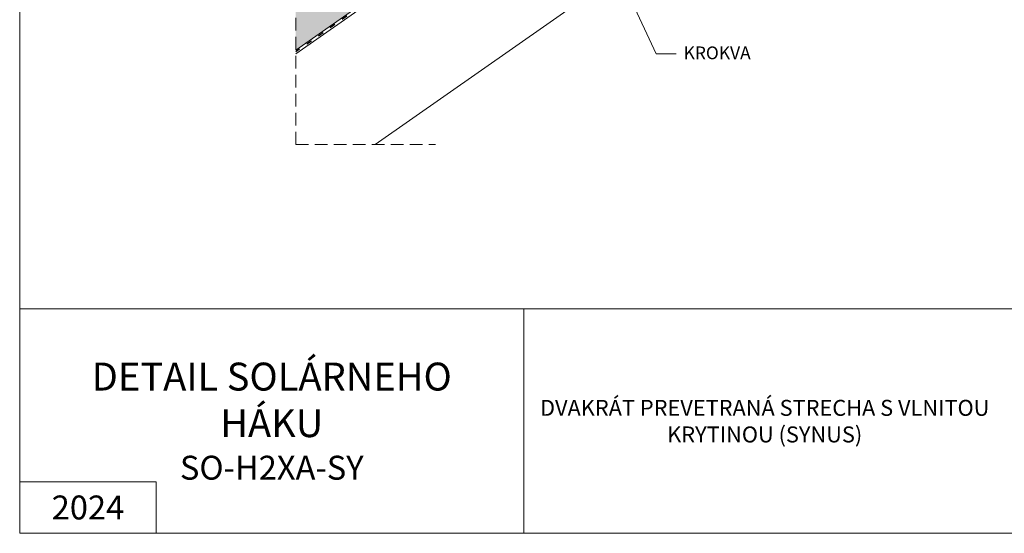
# Paper-space layout 'Elrendezés1' of a CAD drawing. Units: metres. Extents: x 8 to 285, y 8 to 198.
# Drawn here: x 8 to 132, y 8 to 73 of the extents above; entities that cross this region are included whole.
import ezdxf

# ---------------------------------------------------------------- set-up
doc = ezdxf.new("R2010")
doc.units = ezdxf.units.M
doc.header["$LTSCALE"] = 0.05
doc.linetypes.add('ACAD_ISO03W100', pattern=[30, 12, -18])
doc.linetypes.add('REJTETT2', pattern=[4.7625, 3.175, -1.5875])
doc.layers.get('0').update_dxf_attribs({"linetype": 'CONTINUOUS'})
doc.layers.add('Szlovák', color=7, linetype='CONTINUOUS')
doc.styles.add('Román', font='arial.ttf', dxfattribs={"height": 1.6})

psp = doc.layouts.new('Elrendezés1')

# ---------------------------------------------------------------- hatches: boundary and pattern name
at = {"linetype": 'Continuous', "lineweight": 9, "true_color": 0xe2d5bb}
h = psp.add_hatch(color=254, dxfattribs=at)
h.dxf.hatch_style = 1
h.paths.add_polyline_path([(183.15, 167.19), (183.15, 173.3), (42.88, 75.08), (42.88, 68.97)])
h.paths.add_polyline_path([(203.74, 181.61), (195.02, 181.61), (183.15, 173.3), (183.15, 167.19)])

# ---------------------------------------------------------------- linework, layer by layer
at = {"linetype": 'Continuous', "lineweight": 18}
for p, q in [((8.29, 8.4), (8.29, 198.4)), ((8.29, 36.53), (285.29, 36.53)), ((71.46, 8.4), (71.46, 36.53)), ((25.39, 14.87), (8.29, 14.87)), ((25.39, 8.4), (25.39, 14.87)), ((285.29, 8.4), (8.29, 8.4))]:
    psp.add_line(p, q, dxfattribs=at)
at = {"linetype": 'Continuous', "lineweight": 9}
for p, q in [((204.43, 181.61), (42.88, 68.49)), ((203.74, 181.61), (42.88, 68.97)), ((211, 167.9), (52.81, 57.13)), ((83.16, 78.94), (88.03, 68.49)), ((88.03, 68.49), (90.53, 68.49))]:
    psp.add_line(p, q, dxfattribs=at)
at = {"linetype": 'ACAD_ISO03W100', "lineweight": 25, "ltscale": 1.2}
psp.add_line((204.08, 181.61), (42.88, 68.73), dxfattribs=at)
at = {"linetype": 'REJTETT2', "lineweight": 9, "ltscale": 10}
for q in [(42.88, 91.18), (60.4, 57.13)]:
    psp.add_line((42.88, 57.13), q, dxfattribs=at)

# ---------------------------------------------------------------- texts
at = {"layer": 'Szlovák', "linetype": 'Continuous', "lineweight": 15, "insert": (91.47, 69.42), "char_height": 1.6, "width": 10.1715, "attachment_point": 1, "style": 'Román'}
psp.add_mtext('KROKVA', dxfattribs=at)
at = {"layer": 'Szlovák', "color": 6, "linetype": 'Continuous', "lineweight": 25, "insert": (39.87, 22.46), "char_height": 1.6, "width": 54.3103, "attachment_point": 5, "style": 'Román'}
psp.add_mtext('\\pxqc;{\\H2.1875x;\\C256;DETAIL SOLÁRNEHO HÁKU\\P\\H0.85714x;SO-H2XA-SY}', dxfattribs=at)
at = {"layer": 'Szlovák', "linetype": 'Continuous', "lineweight": 20, "insert": (101.64, 22.46), "char_height": 2, "width": 59.3679, "attachment_point": 5, "style": 'Román'}
psp.add_mtext('\\pxqc;DVAKRÁT PREVETRANÁ STRECHA S VLNITOU KRYTINOU (SYNUS)', dxfattribs=at)
at = {"layer": 'Szlovák', "linetype": 'Continuous', "lineweight": 25, "insert": (16.84, 11.64), "char_height": 3, "width": 14.0066, "attachment_point": 5, "style": 'Román'}
psp.add_mtext('\\pxqc;2024', dxfattribs=at)

doc.saveas('drawing.dxf')
